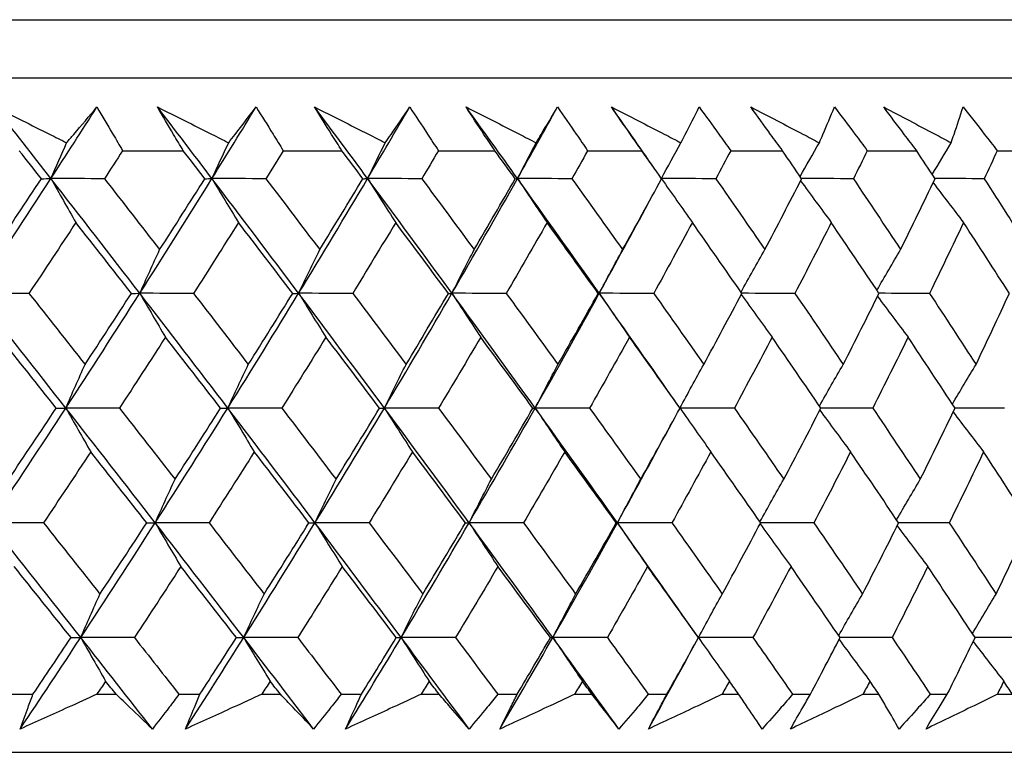
# Model space of a CAD drawing. Units: millimetres. Extents: x 40 to 1445, y 40 to 1010.
# Drawn here: x 317 to 323, y 382 to 387 of the extents above; entities that cross this region are included whole.
import ezdxf

# ---------------------------------------------------------------- set-up
doc = ezdxf.new("R2010")
doc.units = ezdxf.units.MM
doc.header["$LTSCALE"] = 5
doc.layers.add('Visible (ISO)', color=7, linetype='Continuous', lineweight=25, true_color=0x00003f)

msp = doc.modelspace()

# ---------------------------------------------------------------- linework, layer by layer
at = {"layer": 'Visible (ISO)'}
for p, q in [((273.2553, 386.5799), (328.7273, 386.5799)), ((273.6167, 386.2185), (328.3659, 386.2185)), ((317.156, 385.7641), (317.5336, 385.7641)), ((318.1557, 385.7641), (318.5207, 385.7641)), ((319.1209, 385.7641), (319.4724, 385.7641)), ((320.0495, 385.7641), (320.3869, 385.7641)), ((320.9398, 385.7641), (321.2624, 385.7641)), ((321.7899, 385.7641), (322.097, 385.7641)), ((322.5981, 385.7641), (322.8891, 385.7641)), ((316.4644, 382.3799), (316.5984, 382.3799)), ((316.996, 382.3799), (317.1155, 382.3799)), ((317.507, 382.3799), (317.6369, 382.3799)), ((318.022, 382.3799), (318.1377, 382.3799)), ((318.5164, 382.3799), (318.6419, 382.3799)), ((319.0138, 382.3799), (319.1254, 382.3799)), ((319.4904, 382.3799), (319.6114, 382.3799)), ((319.9692, 382.3799), (320.0766, 382.3799)), ((320.4273, 382.3799), (320.5433, 382.3799)), ((320.8865, 382.3799), (320.9893, 382.3799)), ((321.3249, 382.3799), (321.4359, 382.3799)), ((321.7637, 382.3799), (321.8618, 382.3799)), ((322.1817, 382.3799), (322.2873, 382.3799)), ((322.599, 382.3799), (322.6922, 382.3799)), ((273.1439, 382.0185), (328.8387, 382.0185))]:
    msp.add_line(p, q, dxfattribs=at)
for points, knots in [([(316.3628, 386.0363), (316.4757, 385.9799), (316.5885, 385.9236), (316.7369, 385.8493), (316.7724, 385.8315), (316.808, 385.8137)], [0, 0, 0, 0, 0.0379233, 0.0379233, 0.04988248, 0.04988248, 0.04988248, 0.04988248]), ([(316.808, 385.8137), (316.8228, 385.831), (316.8376, 385.8483), (316.9009, 385.9225), (316.949, 385.9794), (316.9965, 386.0363)], [0.02645677, 0.02645677, 0.02645677, 0.02645677, 0.03806819, 0.03806819, 0.07633926, 0.07633926, 0.07633926, 0.07633926]), ([(316.9965, 386.0363), (317.03, 385.98), (317.0632, 385.9238), (317.1162, 385.8331), (317.1361, 385.7986), (317.156, 385.7641)], [0, 0, 0, 0, 0.02386542, 0.02386542, 0.03848842, 0.03848842, 0.03848842, 0.03848842]), ([(317.3732, 386.0363), (317.4856, 385.9799), (317.5979, 385.9236), (317.7455, 385.8493), (317.7809, 385.8315), (317.8163, 385.8137)], [0, 0, 0, 0, 0.0379233, 0.0379233, 0.04988248, 0.04988248, 0.04988248, 0.04988248]), ([(317.5336, 385.7641), (317.5133, 385.7981), (317.4931, 385.832), (317.4394, 385.9227), (317.4061, 385.9795), (317.3732, 386.0363)], [0.00959506, 0.00959506, 0.00959506, 0.00959506, 0.02399435, 0.02399435, 0.0480835, 0.0480835, 0.0480835, 0.0480835]), ([(317.8163, 385.8137), (317.8297, 385.831), (317.8431, 385.8483), (317.9003, 385.9225), (317.9436, 385.9794), (317.9865, 386.0363)], [0.02645677, 0.02645677, 0.02645677, 0.02645677, 0.03806819, 0.03806819, 0.07633926, 0.07633926, 0.07633926, 0.07633926]), ([(317.9865, 386.0363), (318.022, 385.98), (318.0572, 385.9238), (318.1134, 385.8331), (318.1346, 385.7986), (318.1557, 385.7641)], [0, 0, 0, 0, 0.02386542, 0.02386542, 0.03848842, 0.03848842, 0.03848842, 0.03848842]), ([(318.3505, 386.0363), (318.4622, 385.9799), (318.5738, 385.9236), (318.7205, 385.8493), (318.7556, 385.8315), (318.7907, 385.8137)], [0, 0, 0, 0, 0.0379233, 0.0379233, 0.04988248, 0.04988248, 0.04988248, 0.04988248]), ([(318.5207, 385.7641), (318.4991, 385.7981), (318.4777, 385.832), (318.4208, 385.9227), (318.3855, 385.9795), (318.3505, 386.0363)], [0.00959506, 0.00959506, 0.00959506, 0.00959506, 0.02399435, 0.02399435, 0.0480835, 0.0480835, 0.0480835, 0.0480835]), ([(318.7907, 385.8137), (318.8027, 385.831), (318.8146, 385.8483), (318.8656, 385.9225), (318.9042, 385.9794), (318.9423, 386.0363)], [0.02645677, 0.02645677, 0.02645677, 0.02645677, 0.03806819, 0.03806819, 0.07633926, 0.07633926, 0.07633926, 0.07633926]), ([(318.9423, 386.0363), (318.9797, 385.98), (319.0168, 385.9238), (319.0762, 385.8331), (319.0986, 385.7986), (319.1209, 385.7641)], [0, 0, 0, 0, 0.02386542, 0.02386542, 0.03848842, 0.03848842, 0.03848842, 0.03848842]), ([(319.2929, 386.0363), (319.4037, 385.9799), (319.5143, 385.9236), (319.6597, 385.8493), (319.6945, 385.8315), (319.7294, 385.8137)], [0, 0, 0, 0, 0.0379233, 0.0379233, 0.04988248, 0.04988248, 0.04988248, 0.04988248]), ([(319.4724, 385.7641), (319.4497, 385.7981), (319.4271, 385.832), (319.3671, 385.9227), (319.3298, 385.9795), (319.2929, 386.0363)], [0.00959506, 0.00959506, 0.00959506, 0.00959506, 0.02399435, 0.02399435, 0.0480835, 0.0480835, 0.0480835, 0.0480835]), ([(319.7294, 385.8137), (319.7398, 385.831), (319.7503, 385.8483), (319.795, 385.9225), (319.8287, 385.9794), (319.8619, 386.0363)], [0.02645677, 0.02645677, 0.02645677, 0.02645677, 0.03806819, 0.03806819, 0.07633926, 0.07633926, 0.07633926, 0.07633926]), ([(319.8619, 386.0363), (319.9012, 385.98), (319.9402, 385.9238), (320.0025, 385.8331), (320.0261, 385.7986), (320.0495, 385.7641)], [0, 0, 0, 0, 0.02386542, 0.02386542, 0.03848842, 0.03848842, 0.03848842, 0.03848842]), ([(320.1984, 386.0363), (320.308, 385.9799), (320.4175, 385.9236), (320.5613, 385.8493), (320.5958, 385.8315), (320.6302, 385.8137)], [0, 0, 0, 0, 0.0379233, 0.0379233, 0.04988248, 0.04988248, 0.04988248, 0.04988248]), ([(320.3869, 385.7641), (320.3631, 385.7981), (320.3394, 385.832), (320.2764, 385.9227), (320.2372, 385.9795), (320.1984, 386.0363)], [0.00959506, 0.00959506, 0.00959506, 0.00959506, 0.02399435, 0.02399435, 0.0480835, 0.0480835, 0.0480835, 0.0480835]), ([(320.6302, 385.8137), (320.6392, 385.831), (320.6482, 385.8483), (320.6864, 385.9225), (320.7152, 385.9794), (320.7435, 386.0363)], [0.02645677, 0.02645677, 0.02645677, 0.02645677, 0.03806819, 0.03806819, 0.07633926, 0.07633926, 0.07633926, 0.07633926]), ([(320.7435, 386.0363), (320.7846, 385.98), (320.8253, 385.9238), (320.8906, 385.8331), (320.9152, 385.7986), (320.9398, 385.7641)], [0, 0, 0, 0, 0.02386542, 0.02386542, 0.03848842, 0.03848842, 0.03848842, 0.03848842]), ([(321.0652, 386.0363), (321.1735, 385.9799), (321.2816, 385.9236), (321.4235, 385.8493), (321.4576, 385.8315), (321.4915, 385.8137)], [0, 0, 0, 0, 0.0379233, 0.0379233, 0.04988248, 0.04988248, 0.04988248, 0.04988248]), ([(321.2624, 385.7641), (321.2375, 385.7981), (321.2127, 385.832), (321.1468, 385.9227), (321.1059, 385.9795), (321.0652, 386.0363)], [0.00959506, 0.00959506, 0.00959506, 0.00959506, 0.02399435, 0.02399435, 0.0480835, 0.0480835, 0.0480835, 0.0480835]), ([(321.4915, 385.8137), (321.499, 385.831), (321.5065, 385.8483), (321.5382, 385.9225), (321.5621, 385.9794), (321.5853, 386.0363)], [0.02645677, 0.02645677, 0.02645677, 0.02645677, 0.03806819, 0.03806819, 0.07633926, 0.07633926, 0.07633926, 0.07633926]), ([(321.5853, 386.0363), (321.6281, 385.98), (321.6705, 385.9238), (321.7385, 385.8331), (321.7643, 385.7986), (321.7899, 385.7641)], [0, 0, 0, 0, 0.02386542, 0.02386542, 0.03848842, 0.03848842, 0.03848842, 0.03848842]), ([(321.8917, 386.0363), (321.9983, 385.9799), (322.1048, 385.9236), (322.2446, 385.8493), (322.2781, 385.8315), (322.3116, 385.8137)], [0, 0, 0, 0, 0.0379233, 0.0379233, 0.04988248, 0.04988248, 0.04988248, 0.04988248]), ([(322.097, 385.7641), (322.0711, 385.7981), (322.0454, 385.832), (321.9767, 385.9227), (321.934, 385.9795), (321.8917, 386.0363)], [0.00959506, 0.00959506, 0.00959506, 0.00959506, 0.02399435, 0.02399435, 0.0480835, 0.0480835, 0.0480835, 0.0480835]), ([(322.3116, 385.8137), (322.3175, 385.831), (322.3235, 385.8483), (322.3487, 385.9225), (322.3675, 385.9794), (322.3857, 386.0363)], [0.02645677, 0.02645677, 0.02645677, 0.02645677, 0.03806819, 0.03806819, 0.07633926, 0.07633926, 0.07633926, 0.07633926]), ([(322.3857, 386.0363), (322.43, 385.98), (322.4741, 385.9238), (322.5447, 385.8331), (322.5715, 385.7986), (322.5981, 385.7641)], [0, 0, 0, 0, 0.02386542, 0.02386542, 0.03848842, 0.03848842, 0.03848842, 0.03848842]), ([(316.5183, 382.1634), (316.5345, 382.2082), (316.5509, 382.2531), (316.5778, 382.3253), (316.588, 382.3526), (316.5984, 382.3799)], [0, 0, 0, 0, 0.01928227, 0.01928227, 0.03099186, 0.03099186, 0.03099186, 0.03099186]), ([(316.996, 382.3799), (316.9365, 382.3528), (316.877, 382.3258), (316.7178, 382.2536), (316.6181, 382.2085), (316.5183, 382.1634)], [0.01318985, 0.01318985, 0.01318985, 0.01318985, 0.03294866, 0.03294866, 0.06599838, 0.06599838, 0.06599838, 0.06599838]), ([(317.3415, 382.1634), (317.2952, 382.2082), (317.2485, 382.2531), (317.173, 382.3253), (317.1443, 382.3526), (317.1155, 382.3799)], [0, 0, 0, 0, 0.03285715, 0.03285715, 0.05280852, 0.05280852, 0.05280852, 0.05280852]), ([(317.507, 382.3799), (317.4866, 382.3529), (317.4661, 382.3258), (317.4111, 382.2536), (317.3765, 382.2085), (317.3415, 382.1634)], [0.00775492, 0.00775492, 0.00775492, 0.00775492, 0.019351, 0.019351, 0.03874678, 0.03874678, 0.03874678, 0.03874678]), ([(317.5477, 382.1634), (317.5657, 382.2082), (317.5841, 382.2531), (317.614, 382.3253), (317.6254, 382.3526), (317.6369, 382.3799)], [0, 0, 0, 0, 0.01928227, 0.01928227, 0.03099186, 0.03099186, 0.03099186, 0.03099186]), ([(318.022, 382.3799), (317.963, 382.3528), (317.9039, 382.3258), (317.7458, 382.2536), (317.6468, 382.2085), (317.5477, 382.1634)], [0.01318985, 0.01318985, 0.01318985, 0.01318985, 0.03294866, 0.03294866, 0.06599838, 0.06599838, 0.06599838, 0.06599838]), ([(318.3444, 382.1634), (318.3021, 382.2082), (318.2595, 382.2531), (318.1903, 382.3253), (318.1641, 382.3526), (318.1377, 382.3799)], [0, 0, 0, 0, 0.03285715, 0.03285715, 0.05280852, 0.05280852, 0.05280852, 0.05280852]), ([(318.5164, 382.3799), (318.4952, 382.3529), (318.4739, 382.3258), (318.4167, 382.2536), (318.3807, 382.2085), (318.3444, 382.1634)], [0.00775492, 0.00775492, 0.00775492, 0.00775492, 0.019351, 0.019351, 0.03874678, 0.03874678, 0.03874678, 0.03874678]), ([(318.5436, 382.1634), (318.5636, 382.2082), (318.5838, 382.2531), (318.6167, 382.3253), (318.6293, 382.3526), (318.6419, 382.3799)], [0, 0, 0, 0, 0.01928227, 0.01928227, 0.03099186, 0.03099186, 0.03099186, 0.03099186]), ([(319.0138, 382.3799), (318.9553, 382.3528), (318.8967, 382.3258), (318.74, 382.2536), (318.6419, 382.2085), (318.5436, 382.1634)], [0.01318985, 0.01318985, 0.01318985, 0.01318985, 0.03294866, 0.03294866, 0.06599838, 0.06599838, 0.06599838, 0.06599838]), ([(319.3124, 382.1634), (319.2742, 382.2082), (319.2356, 382.2531), (319.1731, 382.3253), (319.1493, 382.3526), (319.1254, 382.3799)], [0, 0, 0, 0, 0.03285715, 0.03285715, 0.05280852, 0.05280852, 0.05280852, 0.05280852]), ([(319.4904, 382.3799), (319.4685, 382.3529), (319.4464, 382.3258), (319.3872, 382.2536), (319.3499, 382.2085), (319.3124, 382.1634)], [0.00775492, 0.00775492, 0.00775492, 0.00775492, 0.019351, 0.019351, 0.03874678, 0.03874678, 0.03874678, 0.03874678]), ([(319.5043, 382.1634), (319.5261, 382.2082), (319.5481, 382.2531), (319.584, 382.3253), (319.5976, 382.3526), (319.6114, 382.3799)], [0, 0, 0, 0, 0.01928227, 0.01928227, 0.03099186, 0.03099186, 0.03099186, 0.03099186]), ([(319.9692, 382.3799), (319.9114, 382.3528), (319.8535, 382.3258), (319.6986, 382.2536), (319.6015, 382.2085), (319.5043, 382.1634)], [0.01318985, 0.01318985, 0.01318985, 0.01318985, 0.03294866, 0.03294866, 0.06599838, 0.06599838, 0.06599838, 0.06599838]), ([(320.2435, 382.1634), (320.2095, 382.2082), (320.1751, 382.2531), (320.1192, 382.3253), (320.0979, 382.3526), (320.0766, 382.3799)], [0, 0, 0, 0, 0.03285715, 0.03285715, 0.05280852, 0.05280852, 0.05280852, 0.05280852]), ([(320.4273, 382.3799), (320.4045, 382.3529), (320.3818, 382.3258), (320.3206, 382.2536), (320.2822, 382.2085), (320.2435, 382.1634)], [0.00775492, 0.00775492, 0.00775492, 0.00775492, 0.019351, 0.019351, 0.03874678, 0.03874678, 0.03874678, 0.03874678]), ([(320.4276, 382.1634), (320.4512, 382.2082), (320.475, 382.2531), (320.5138, 382.3253), (320.5285, 382.3526), (320.5433, 382.3799)], [0, 0, 0, 0, 0.01928227, 0.01928227, 0.03099186, 0.03099186, 0.03099186, 0.03099186]), ([(320.8865, 382.3799), (320.8294, 382.3528), (320.7723, 382.3258), (320.6194, 382.2536), (320.5236, 382.2085), (320.4276, 382.1634)], [0.01318985, 0.01318985, 0.01318985, 0.01318985, 0.03294866, 0.03294866, 0.06599838, 0.06599838, 0.06599838, 0.06599838]), ([(321.1358, 382.1634), (321.106, 382.2082), (321.0758, 382.2531), (321.0268, 382.3253), (321.0081, 382.3526), (320.9893, 382.3799)], [0, 0, 0, 0, 0.03285715, 0.03285715, 0.05280852, 0.05280852, 0.05280852, 0.05280852]), ([(321.3249, 382.3799), (321.3015, 382.3529), (321.2781, 382.3258), (321.2151, 382.2536), (321.1756, 382.2085), (321.1358, 382.1634)], [0.00775492, 0.00775492, 0.00775492, 0.00775492, 0.019351, 0.019351, 0.03874678, 0.03874678, 0.03874678, 0.03874678]), ([(321.3118, 382.1634), (321.3372, 382.2082), (321.3627, 382.2531), (321.4043, 382.3253), (321.42, 382.3526), (321.4359, 382.3799)], [0, 0, 0, 0, 0.01928227, 0.01928227, 0.03099186, 0.03099186, 0.03099186, 0.03099186]), ([(321.7637, 382.3799), (321.7075, 382.3528), (321.6512, 382.3258), (321.5007, 382.2536), (321.4064, 382.2085), (321.3118, 382.1634)], [0.01318985, 0.01318985, 0.01318985, 0.01318985, 0.03294866, 0.03294866, 0.06599838, 0.06599838, 0.06599838, 0.06599838]), ([(321.9875, 382.1634), (321.962, 382.2082), (321.9362, 382.2531), (321.894, 382.3253), (321.878, 382.3526), (321.8618, 382.3799)], [0, 0, 0, 0, 0.03285715, 0.03285715, 0.05280852, 0.05280852, 0.05280852, 0.05280852]), ([(322.1817, 382.3799), (322.1576, 382.3529), (322.1335, 382.3258), (322.0689, 382.2536), (322.0283, 382.2085), (321.9875, 382.1634)], [0.00775492, 0.00775492, 0.00775492, 0.00775492, 0.019351, 0.019351, 0.03874678, 0.03874678, 0.03874678, 0.03874678]), ([(322.1551, 382.1634), (322.1821, 382.2082), (322.2094, 382.2531), (322.2536, 382.3253), (322.2704, 382.3526), (322.2873, 382.3799)], [0, 0, 0, 0, 0.01928227, 0.01928227, 0.03099186, 0.03099186, 0.03099186, 0.03099186]), ([(322.599, 382.3799), (322.5438, 382.3528), (322.4886, 382.3258), (322.3407, 382.2536), (322.248, 382.2085), (322.1551, 382.1634)], [0.01318985, 0.01318985, 0.01318985, 0.01318985, 0.03294866, 0.03294866, 0.06599838, 0.06599838, 0.06599838, 0.06599838])]:
    msp.add_open_spline(points, degree=3, knots=knots, dxfattribs=at)
for points in [[(316.7101, 385.5908), (316.5947, 385.7393), (316.4789, 385.8878), (316.3628, 386.0363)], [(316.7101, 385.5908), (316.8063, 385.7393), (316.9018, 385.8878), (316.9965, 386.0363)], [(317.7122, 385.5908), (317.5996, 385.7393), (317.4865, 385.8878), (317.3732, 386.0363)], [(317.7122, 385.5908), (317.8044, 385.7393), (317.8958, 385.8878), (317.9865, 386.0363)], [(318.6807, 385.5908), (318.571, 385.7393), (318.4609, 385.8878), (318.3505, 386.0363)], [(318.6807, 385.5908), (318.7686, 385.7393), (318.8558, 385.8878), (318.9423, 386.0363)], [(319.6135, 385.5908), (319.507, 385.7393), (319.4002, 385.8878), (319.2929, 386.0363)], [(319.6135, 385.5908), (319.6971, 385.7393), (319.7799, 385.8878), (319.8619, 386.0363)], [(320.4819, 385.6295), (320.3878, 385.7651), (320.2933, 385.9007), (320.1984, 386.0363)], [(316.7101, 385.5908), (316.7425, 385.6655), (316.7751, 385.7398), (316.808, 385.8137)], [(317.7122, 385.5908), (317.7467, 385.6655), (317.7813, 385.7398), (317.8163, 385.8137)], [(318.6807, 385.5908), (318.7171, 385.6655), (318.7538, 385.7398), (318.7907, 385.8137)], [(319.6135, 385.5908), (319.6518, 385.6655), (319.6904, 385.7398), (319.7294, 385.8137)], [(320.5089, 385.5912), (320.5491, 385.6657), (320.5895, 385.7399), (320.6302, 385.8137)], [(321.3718, 385.6034), (321.4114, 385.6738), (321.4514, 385.7439), (321.4915, 385.8137)], [(322.1943, 385.6157), (322.2331, 385.682), (322.2722, 385.748), (322.3116, 385.8137)], [(316.6508, 385.5898), (316.605, 385.6479), (316.5592, 385.706), (316.5133, 385.7641)], [(317.156, 385.7641), (317.1185, 385.706), (317.0808, 385.6479), (317.0431, 385.5898)], [(317.6679, 385.5898), (317.6232, 385.6479), (317.5784, 385.706), (317.5336, 385.7641)], [(318.1557, 385.7641), (318.1198, 385.706), (318.0838, 385.6479), (318.0476, 385.5898)], [(318.6514, 385.5898), (318.6079, 385.6479), (318.5643, 385.706), (318.5207, 385.7641)], [(319.1209, 385.7641), (319.0866, 385.706), (319.0523, 385.6479), (319.0178, 385.5898)], [(319.5994, 385.5898), (319.5571, 385.6479), (319.5148, 385.706), (319.4724, 385.7641)], [(320.0495, 385.7641), (320.017, 385.706), (319.9844, 385.6479), (319.9517, 385.5898)], [(320.5099, 385.5898), (320.469, 385.6479), (320.428, 385.706), (320.3869, 385.7641)], [(320.9398, 385.7641), (320.9091, 385.706), (320.8783, 385.6479), (320.8474, 385.5898)], [(321.3811, 385.5898), (321.3416, 385.6479), (321.302, 385.706), (321.2624, 385.7641)], [(321.7899, 385.7641), (321.7611, 385.706), (321.7321, 385.6479), (321.7031, 385.5898)], [(322.2112, 385.5898), (322.1732, 385.6479), (322.1352, 385.706), (322.097, 385.7641)], [(322.5981, 385.7641), (322.5712, 385.706), (322.5442, 385.6479), (322.5171, 385.5898)], [(316.2419, 384.8764), (316.3998, 385.1145), (316.5559, 385.3527), (316.7101, 385.5908)], [(316.3577, 385.1481), (316.456, 385.2953), (316.5537, 385.4425), (316.6508, 385.5898)], [(316.6508, 385.5898), (316.6705, 385.5901), (316.6903, 385.5905), (316.7101, 385.5908)], [(316.7101, 385.5908), (316.7615, 385.499), (316.8132, 385.4078), (316.8652, 385.3172)], [(317.0431, 385.5898), (316.9321, 385.5901), (316.8211, 385.5905), (316.7101, 385.5908)], [(317.2631, 384.8764), (317.0796, 385.1145), (316.8953, 385.3527), (316.7101, 385.5908)], [(317.0431, 385.5898), (317.158, 385.4425), (317.2725, 385.2953), (317.3867, 385.1481)], [(317.2631, 384.8764), (317.4147, 385.1145), (317.5644, 385.3527), (317.7122, 385.5908)], [(317.3867, 385.1481), (317.4811, 385.2953), (317.5748, 385.4425), (317.6679, 385.5898)], [(317.6679, 385.5898), (317.6827, 385.5901), (317.6974, 385.5905), (317.7122, 385.5908)], [(317.7122, 385.5908), (317.7669, 385.499), (317.8219, 385.4078), (317.8772, 385.3172)], [(318.0476, 385.5898), (317.9358, 385.5901), (317.824, 385.5905), (317.7122, 385.5908)], [(318.2515, 384.8764), (318.0727, 385.1145), (317.8929, 385.3527), (317.7122, 385.5908)], [(318.0476, 385.5898), (318.1597, 385.4425), (318.2714, 385.2953), (318.3826, 385.1481)], [(318.2515, 384.8764), (318.3965, 385.1145), (318.5396, 385.3527), (318.6807, 385.5908)], [(318.3826, 385.1481), (318.4729, 385.2953), (318.5625, 385.4425), (318.6514, 385.5898)], [(318.6514, 385.5898), (318.6612, 385.5901), (318.6709, 385.5905), (318.6807, 385.5908)], [(318.6807, 385.5908), (318.7385, 385.499), (318.7966, 385.4078), (318.8552, 385.3172)], [(319.0178, 385.5898), (318.9054, 385.5901), (318.793, 385.5905), (318.6807, 385.5908)], [(319.2052, 384.8764), (319.0314, 385.1145), (318.8565, 385.3527), (318.6807, 385.5908)], [(319.0178, 385.5898), (319.1268, 385.4425), (319.2354, 385.2953), (319.3435, 385.1481)], [(319.2052, 384.8764), (319.3433, 385.1145), (319.4794, 385.3527), (319.6135, 385.5908)], [(319.3435, 385.1481), (319.4295, 385.2953), (319.5148, 385.4425), (319.5994, 385.5898)], [(319.5994, 385.5898), (319.6041, 385.5901), (319.6088, 385.5905), (319.6135, 385.5908)], [(319.6135, 385.5908), (319.6743, 385.499), (319.7356, 385.4078), (319.7972, 385.3172)], [(319.9517, 385.5898), (319.8389, 385.5901), (319.7262, 385.5905), (319.6135, 385.5908)], [(320.1222, 384.8764), (319.9537, 385.1145), (319.7842, 385.3527), (319.6135, 385.5908)], [(319.9517, 385.5898), (320.0574, 385.4425), (320.1627, 385.2953), (320.2674, 385.1481)], [(320.2674, 385.1481), (320.349, 385.2953), (320.4298, 385.4425), (320.5099, 385.5898)], [(320.8474, 385.5898), (320.7346, 385.5901), (320.6219, 385.5905), (320.5092, 385.5908)], [(320.5097, 385.5895), (320.5732, 385.4981), (320.637, 385.4074), (320.7013, 385.3172)], [(320.8474, 385.5898), (320.9496, 385.4425), (321.0513, 385.2953), (321.1525, 385.1481)], [(321.1525, 385.1481), (321.2295, 385.2953), (321.3057, 385.4425), (321.3811, 385.5898)], [(321.3746, 385.5772), (321.438, 385.49), (321.5017, 385.4033), (321.5658, 385.3172)], [(321.7031, 385.5898), (321.5955, 385.5901), (321.488, 385.5905), (321.3804, 385.5908)], [(321.7031, 385.5898), (321.8016, 385.4425), (321.8996, 385.2953), (321.997, 385.1481)], [(321.997, 385.1481), (322.0692, 385.2953), (322.1406, 385.4425), (322.2112, 385.5898)], [(322.1993, 385.5649), (322.2621, 385.4819), (322.3252, 385.3993), (322.3888, 385.3172)], [(322.5171, 385.5898), (322.4149, 385.5901), (322.3127, 385.5904), (322.2106, 385.5907)], [(322.5171, 385.5898), (322.6117, 385.4425), (322.7058, 385.2953), (322.7993, 385.1481)], [(320.1222, 384.8764), (320.2255, 385.0644), (320.3276, 385.2524), (320.4284, 385.4405)], [(316.8652, 385.3172), (316.7687, 385.1699), (316.6715, 385.0227), (316.5737, 384.8756)], [(317.211, 384.8756), (317.0961, 385.0227), (316.9808, 385.1699), (316.8652, 385.3172)], [(317.8772, 385.3172), (317.7847, 385.1699), (317.6915, 385.0227), (317.5976, 384.8756)], [(318.2145, 384.8756), (318.1025, 385.0227), (317.99, 385.1699), (317.8772, 385.3172)], [(318.8552, 385.3172), (318.7669, 385.1699), (318.6779, 385.0227), (318.5881, 384.8756)], [(319.1833, 384.8756), (319.0744, 385.0227), (318.965, 385.1699), (318.8552, 385.3172)], [(319.7972, 385.3172), (319.7133, 385.1699), (319.6286, 385.0227), (319.5432, 384.8756)], [(320.1154, 384.8756), (320.0098, 385.0227), (319.9038, 385.1699), (319.7972, 385.3172)], [(320.7013, 385.3172), (320.6219, 385.1699), (320.5418, 385.0227), (320.4609, 384.8756)], [(321.0091, 384.8756), (320.907, 385.0227), (320.8044, 385.1699), (320.7013, 385.3172)], [(321.5658, 385.3172), (321.4911, 385.1699), (321.4156, 385.0227), (321.3394, 384.8756)], [(321.8624, 384.8756), (321.7641, 385.0227), (321.6652, 385.1699), (321.5658, 385.3172)], [(322.3888, 385.3172), (322.3189, 385.1699), (322.2483, 385.0227), (322.1769, 384.8756)], [(322.6738, 384.8756), (322.5793, 385.0227), (322.4843, 385.1699), (322.3888, 385.3172)], [(317.2631, 384.8764), (317.3039, 384.9674), (317.3451, 385.058), (317.3867, 385.1481)], [(318.2515, 384.8764), (318.2948, 384.9674), (318.3385, 385.058), (318.3826, 385.1481)], [(319.2052, 384.8764), (319.2509, 384.9674), (319.297, 385.058), (319.3435, 385.1481)], [(320.1222, 384.8764), (320.1701, 384.9674), (320.2186, 385.058), (320.2674, 385.1481)], [(321.0041, 384.8827), (321.0532, 384.9717), (321.1026, 385.0601), (321.1525, 385.1481)], [(321.8495, 384.895), (321.8982, 384.9798), (321.9474, 385.0642), (321.997, 385.1481)], [(316.5737, 384.8756), (316.4631, 384.8758), (316.3525, 384.8761), (316.2419, 384.8764)], [(316.8028, 384.1619), (316.6167, 384.4), (316.4297, 384.6382), (316.2419, 384.8764)], [(316.5737, 384.8756), (316.6903, 384.7281), (316.8066, 384.5807), (316.9226, 384.4334)], [(316.8028, 384.1619), (316.9581, 384.4), (317.1115, 384.6382), (317.2631, 384.8764)], [(316.9226, 384.4334), (317.0194, 384.5807), (317.1155, 384.7281), (317.211, 384.8756)], [(317.211, 384.8756), (317.2284, 384.8758), (317.2457, 384.8761), (317.2631, 384.8764)], [(317.5976, 384.8756), (317.4861, 384.8758), (317.3746, 384.8761), (317.2631, 384.8764)], [(317.2631, 384.8764), (317.3161, 384.7848), (317.3695, 384.6938), (317.4231, 384.6033)], [(317.8108, 384.1619), (317.6292, 384.4), (317.4466, 384.6382), (317.2631, 384.8764)], [(317.5976, 384.8756), (317.7115, 384.7281), (317.8251, 384.5807), (317.9382, 384.4334)], [(317.8108, 384.1619), (317.9596, 384.4), (318.1065, 384.6382), (318.2515, 384.8764)], [(317.9382, 384.4334), (318.031, 384.5807), (318.1231, 384.7281), (318.2145, 384.8756)], [(318.2145, 384.8756), (318.2268, 384.8758), (318.2392, 384.8761), (318.2515, 384.8764)], [(318.5881, 384.8756), (318.4759, 384.8758), (318.3637, 384.8761), (318.2515, 384.8764)], [(318.2515, 384.8764), (318.3078, 384.7848), (318.3643, 384.6938), (318.4213, 384.6033)], [(318.785, 384.1619), (318.6082, 384.4), (318.4303, 384.6382), (318.2515, 384.8764)], [(318.5881, 384.8756), (318.6991, 384.7281), (318.8096, 384.5807), (318.9197, 384.4334)], [(318.785, 384.1619), (318.927, 384.4), (319.0671, 384.6382), (319.2052, 384.8764)], [(318.9197, 384.4334), (319.0083, 384.5807), (319.0961, 384.7281), (319.1833, 384.8756)], [(319.1833, 384.8756), (319.1906, 384.8758), (319.1979, 384.8761), (319.2052, 384.8764)], [(319.5432, 384.8756), (319.4305, 384.8758), (319.3178, 384.8761), (319.2052, 384.8764)], [(319.2052, 384.8764), (319.2645, 384.7848), (319.3242, 384.6938), (319.3843, 384.6033)], [(319.7233, 384.1619), (319.5517, 384.4), (319.379, 384.6382), (319.2052, 384.8764)], [(319.5432, 384.8756), (319.651, 384.7281), (319.7583, 384.5807), (319.8651, 384.4334)], [(319.7233, 384.1619), (319.8583, 384.4), (319.9912, 384.6382), (320.1222, 384.8764)], [(319.8651, 384.4334), (319.9493, 384.5807), (320.0328, 384.7281), (320.1154, 384.8756)], [(320.1154, 384.8756), (320.1177, 384.8758), (320.1199, 384.8761), (320.1222, 384.8764)], [(320.4609, 384.8756), (320.348, 384.8758), (320.2351, 384.8761), (320.1222, 384.8764)], [(320.1222, 384.8764), (320.1845, 384.7848), (320.2472, 384.6938), (320.3103, 384.6033)], [(320.6075, 384.1854), (320.4468, 384.4157), (320.285, 384.646), (320.1222, 384.8764)], [(320.4609, 384.8756), (320.5653, 384.7281), (320.6691, 384.5807), (320.7725, 384.4334)], [(320.7725, 384.4334), (320.8521, 384.5807), (320.931, 384.7281), (321.0091, 384.8756)], [(321.0057, 384.8692), (321.0692, 384.78), (321.1331, 384.6914), (321.1974, 384.6033)], [(321.3394, 384.8756), (321.2291, 384.8758), (321.1188, 384.8761), (321.0086, 384.8763)], [(321.3394, 384.8756), (321.4401, 384.7281), (321.5404, 384.5807), (321.6401, 384.4334)], [(321.6401, 384.4334), (321.715, 384.5807), (321.7891, 384.7281), (321.8624, 384.8756)], [(322.1769, 384.8756), (322.0719, 384.8758), (321.9669, 384.876), (321.8619, 384.8763)], [(322.1769, 384.8756), (322.2738, 384.7281), (322.3702, 384.5807), (322.4661, 384.4334)], [(322.4661, 384.4334), (322.5361, 384.5807), (322.6053, 384.7281), (322.6738, 384.8756)], [(321.8532, 384.8569), (321.9164, 384.7719), (321.9799, 384.6874), (322.0438, 384.6033)], [(316.743, 384.1613), (316.6263, 384.3086), (316.5093, 384.4559), (316.3919, 384.6033)], [(317.4231, 384.6033), (317.3282, 384.4559), (317.2326, 384.3086), (317.1363, 384.1613)], [(317.766, 384.1613), (317.6521, 384.3086), (317.5378, 384.4559), (317.4231, 384.6033)], [(318.4213, 384.6033), (318.3305, 384.4559), (318.2389, 384.3086), (318.1467, 384.1613)], [(318.7553, 384.1613), (318.6444, 384.3086), (318.533, 384.4559), (318.4213, 384.6033)], [(319.3843, 384.6033), (319.2978, 384.4559), (319.2106, 384.3086), (319.1226, 384.1613)], [(319.7087, 384.1613), (319.6011, 384.3086), (319.4929, 384.4559), (319.3843, 384.6033)], [(320.3103, 384.6033), (320.2283, 384.4559), (320.1455, 384.3086), (320.0619, 384.1613)], [(320.6245, 384.1613), (320.5203, 384.3086), (320.4155, 384.4559), (320.3103, 384.6033)], [(321.1974, 384.6033), (321.12, 384.4559), (321.0418, 384.3086), (320.9629, 384.1613)], [(321.5008, 384.1613), (321.4002, 384.3086), (321.2991, 384.4559), (321.1974, 384.6033)], [(322.0438, 384.6033), (321.9712, 384.4559), (321.8978, 384.3086), (321.8236, 384.1613)], [(322.3357, 384.1613), (322.239, 384.3086), (322.1417, 384.4559), (322.0438, 384.6033)], [(316.8028, 384.1619), (316.8424, 384.2529), (316.8823, 384.3434), (316.9226, 384.4334)], [(317.8108, 384.1619), (317.8529, 384.2529), (317.8954, 384.3434), (317.9382, 384.4334)], [(318.785, 384.1619), (318.8295, 384.2529), (318.8744, 384.3434), (318.9197, 384.4334)], [(319.7233, 384.1619), (319.7701, 384.2529), (319.8174, 384.3434), (319.8651, 384.4334)], [(320.624, 384.1621), (320.673, 384.253), (320.7226, 384.3434), (320.7725, 384.4334)], [(321.4919, 384.1743), (321.5409, 384.2611), (321.5903, 384.3475), (321.6401, 384.4334)], [(322.3191, 384.1865), (322.3677, 384.2692), (322.4167, 384.3515), (322.4661, 384.4334)], [(316.3316, 383.4474), (316.4905, 383.6856), (316.6476, 383.9237), (316.8028, 384.1619)], [(316.4474, 383.7187), (316.5466, 383.8662), (316.6451, 384.0137), (316.743, 384.1613)], [(316.743, 384.1613), (316.7629, 384.1615), (316.7829, 384.1617), (316.8028, 384.1619)], [(317.1363, 384.1613), (317.0251, 384.1615), (316.914, 384.1617), (316.8028, 384.1619)], [(316.8028, 384.1619), (316.8542, 384.0705), (316.9059, 383.9798), (316.9578, 383.8895)], [(317.3588, 383.4474), (317.1743, 383.6856), (316.989, 383.9237), (316.8028, 384.1619)], [(317.1363, 384.1613), (317.252, 384.0137), (317.3674, 383.8662), (317.4824, 383.7187)], [(317.3588, 383.4474), (317.5114, 383.6856), (317.662, 383.9237), (317.8108, 384.1619)], [(317.4824, 383.7187), (317.5776, 383.8662), (317.6721, 384.0137), (317.766, 384.1613)], [(317.766, 384.1613), (317.7809, 384.1615), (317.7959, 384.1617), (317.8108, 384.1619)], [(318.1467, 384.1613), (318.0348, 384.1615), (317.9228, 384.1617), (317.8108, 384.1619)], [(317.8108, 384.1619), (317.8655, 384.0705), (317.9204, 383.9798), (317.9757, 383.8895)], [(318.353, 383.4474), (318.1733, 383.6856), (317.9925, 383.9237), (317.8108, 384.1619)], [(318.1467, 384.1613), (318.2596, 384.0137), (318.3721, 383.8662), (318.4841, 383.7187)], [(318.353, 383.4474), (318.4989, 383.6856), (318.6429, 383.9237), (318.785, 384.1619)], [(318.4841, 383.7187), (318.5752, 383.8662), (318.6656, 384.0137), (318.7553, 384.1613)], [(318.7553, 384.1613), (318.7652, 384.1615), (318.7751, 384.1617), (318.785, 384.1619)], [(319.1226, 384.1613), (319.0101, 384.1615), (318.8975, 384.1617), (318.785, 384.1619)], [(318.785, 384.1619), (318.8428, 384.0705), (318.9009, 383.9798), (318.9594, 383.8895)], [(319.3123, 383.4474), (319.1376, 383.6856), (318.9618, 383.9237), (318.785, 384.1619)], [(319.1226, 384.1613), (319.2324, 384.0137), (319.3417, 383.8662), (319.4506, 383.7187)], [(319.3123, 383.4474), (319.4513, 383.6856), (319.5883, 383.9237), (319.7233, 384.1619)], [(319.4506, 383.7187), (319.5374, 383.8662), (319.6234, 384.0137), (319.7087, 384.1613)], [(319.7087, 384.1613), (319.7136, 384.1615), (319.7184, 384.1617), (319.7233, 384.1619)], [(320.0619, 384.1613), (319.9491, 384.1615), (319.8362, 384.1617), (319.7233, 384.1619)], [(319.7233, 384.1619), (319.7841, 384.0705), (319.8453, 383.9798), (319.9069, 383.8895)], [(320.2347, 383.4474), (320.0654, 383.6856), (319.8949, 383.9237), (319.7233, 384.1619)], [(320.0619, 384.1613), (320.1684, 384.0137), (320.2744, 383.8662), (320.38, 383.7187)], [(320.38, 383.7187), (320.4622, 383.8662), (320.5438, 384.0137), (320.6245, 384.1613)], [(320.9629, 384.1613), (320.85, 384.1615), (320.737, 384.1617), (320.6241, 384.1619)], [(320.6244, 384.1611), (320.688, 384.07), (320.752, 383.9795), (320.8163, 383.8895)], [(320.9629, 384.1613), (321.0659, 384.0137), (321.1683, 383.8662), (321.2702, 383.7187)], [(321.2702, 383.7187), (321.3479, 383.8662), (321.4247, 384.0137), (321.5008, 384.1613)], [(321.4944, 384.1489), (321.5578, 384.0619), (321.6216, 383.9755), (321.6858, 383.8895)], [(321.8236, 384.1613), (321.7159, 384.1615), (321.6081, 384.1617), (321.5004, 384.1619)], [(321.8236, 384.1613), (321.9229, 384.0137), (322.0216, 383.8662), (322.1197, 383.7187)], [(322.1197, 383.7187), (322.1925, 383.8662), (322.2645, 384.0137), (322.3357, 384.1613)], [(322.3238, 384.1366), (322.3867, 384.0538), (322.45, 383.9714), (322.5136, 383.8895)], [(322.6424, 384.1613), (322.5401, 384.1615), (322.4377, 384.1616), (322.3354, 384.1618)], [(320.2347, 383.4474), (320.3498, 383.6556), (320.4635, 383.8637), (320.5755, 384.0718)], [(316.9578, 383.8895), (316.8605, 383.742), (316.7625, 383.5945), (316.6638, 383.447)], [(317.3062, 383.447), (317.1904, 383.5945), (317.0743, 383.742), (316.9578, 383.8895)], [(317.9757, 383.8895), (317.8824, 383.742), (317.7885, 383.5945), (317.6938, 383.447)], [(318.3155, 383.447), (318.2026, 383.5945), (318.0894, 383.742), (317.9757, 383.8895)], [(318.9594, 383.8895), (318.8704, 383.742), (318.7806, 383.5945), (318.6901, 383.447)], [(319.2899, 383.447), (319.1802, 383.5945), (319.07, 383.742), (318.9594, 383.8895)], [(319.9069, 383.8895), (319.8223, 383.742), (319.7369, 383.5945), (319.6507, 383.447)], [(320.2275, 383.447), (320.1211, 383.5945), (320.0143, 383.742), (319.9069, 383.8895)], [(320.8163, 383.8895), (320.7363, 383.742), (320.6554, 383.5945), (320.5738, 383.447)], [(321.1263, 383.447), (321.0235, 383.5945), (320.9202, 383.742), (320.8163, 383.8895)], [(321.6858, 383.8895), (321.6105, 383.742), (321.5344, 383.5945), (321.4574, 383.447)], [(321.9846, 383.447), (321.8856, 383.5945), (321.786, 383.742), (321.6858, 383.8895)], [(322.5136, 383.8895), (322.4432, 383.742), (322.3719, 383.5945), (322.2998, 383.447)], [(322.8006, 383.447), (322.7056, 383.5945), (322.6099, 383.742), (322.5136, 383.8895)], [(317.3588, 383.4474), (317.3996, 383.5383), (317.4408, 383.6287), (317.4824, 383.7187)], [(318.353, 383.4474), (318.3963, 383.5383), (318.44, 383.6287), (318.4841, 383.7187)], [(319.3123, 383.4474), (319.358, 383.5383), (319.4041, 383.6287), (319.4506, 383.7187)], [(320.2347, 383.4474), (320.2827, 383.5383), (320.3311, 383.6287), (320.38, 383.7187)], [(321.1217, 383.4536), (321.1708, 383.5425), (321.2203, 383.6308), (321.2702, 383.7187)], [(321.972, 383.4659), (322.0208, 383.5505), (322.07, 383.6348), (322.1197, 383.7187)], [(316.6638, 383.447), (316.5531, 383.4472), (316.4423, 383.4473), (316.3316, 383.4474)], [(316.8955, 382.733), (316.7084, 382.9711), (316.5204, 383.2093), (316.3316, 383.4474)], [(316.6638, 383.447), (316.7814, 383.2993), (316.8985, 383.1516), (317.0153, 383.004)], [(316.8955, 382.733), (317.0518, 382.9711), (317.2062, 383.2093), (317.3588, 383.4474)], [(317.0153, 383.004), (317.1129, 383.1516), (317.2099, 383.2993), (317.3062, 383.447)], [(317.3062, 383.447), (317.3237, 383.4472), (317.3412, 383.4473), (317.3588, 383.4474)], [(317.6938, 383.447), (317.5821, 383.4472), (317.4704, 383.4473), (317.3588, 383.4474)], [(317.3588, 383.4474), (317.4118, 383.3563), (317.4651, 383.2657), (317.5187, 383.1757)], [(317.9095, 382.733), (317.7268, 382.9711), (317.5432, 383.2093), (317.3588, 383.4474)], [(317.6938, 383.447), (317.8085, 383.2993), (317.9229, 383.1516), (318.0369, 383.004)], [(317.9095, 382.733), (318.0592, 382.9711), (318.2071, 383.2093), (318.353, 383.4474)], [(318.0369, 383.004), (318.1304, 383.1516), (318.2233, 383.2993), (318.3155, 383.447)], [(318.3155, 383.447), (318.328, 383.4472), (318.3405, 383.4473), (318.353, 383.4474)], [(318.6901, 383.447), (318.5777, 383.4472), (318.4654, 383.4473), (318.353, 383.4474)], [(318.353, 383.4474), (318.4092, 383.3563), (318.4658, 383.2657), (318.5227, 383.1757)], [(318.8893, 382.733), (318.7116, 382.9711), (318.5328, 383.2093), (318.353, 383.4474)], [(318.6901, 383.447), (318.8018, 383.2993), (318.9132, 383.1516), (319.0241, 383.004)], [(318.8893, 382.733), (319.0323, 382.9711), (319.1733, 383.2093), (319.3123, 383.4474)], [(319.0241, 383.004), (319.1134, 383.1516), (319.202, 383.2993), (319.2899, 383.447)], [(319.2899, 383.447), (319.2974, 383.4472), (319.3048, 383.4473), (319.3123, 383.4474)], [(319.6507, 383.447), (319.5379, 383.4472), (319.4251, 383.4473), (319.3123, 383.4474)], [(319.3123, 383.4474), (319.3716, 383.3563), (319.4313, 383.2657), (319.4913, 383.1757)], [(319.8331, 382.733), (319.6606, 382.9711), (319.487, 383.2093), (319.3123, 383.4474)], [(319.6507, 383.447), (319.7593, 383.2993), (319.8674, 383.1516), (319.975, 383.004)], [(319.8331, 382.733), (319.969, 382.9711), (320.1029, 383.2093), (320.2347, 383.4474)], [(319.975, 383.004), (320.0599, 383.1516), (320.1441, 383.2993), (320.2275, 383.447)], [(320.2275, 383.447), (320.2299, 383.4472), (320.2323, 383.4473), (320.2347, 383.4474)], [(320.5738, 383.447), (320.4607, 383.4472), (320.3477, 383.4473), (320.2347, 383.4474)], [(320.2347, 383.4474), (320.297, 383.3563), (320.3596, 383.2657), (320.4227, 383.1757)], [(320.7334, 382.7409), (320.5684, 382.9764), (320.4021, 383.2119), (320.2347, 383.4474)], [(320.5738, 383.447), (320.6789, 383.2993), (320.7836, 383.1516), (320.8877, 383.004)], [(320.8877, 383.004), (320.968, 383.1516), (321.0476, 383.2993), (321.1263, 383.447)], [(321.123, 383.4408), (321.1866, 383.3519), (321.2506, 383.2635), (321.315, 383.1757)], [(321.4574, 383.447), (321.347, 383.4471), (321.2365, 383.4473), (321.1261, 383.4474)], [(321.4574, 383.447), (321.5589, 383.2993), (321.6599, 383.1516), (321.7603, 383.004)], [(321.7603, 383.004), (321.8359, 383.1516), (321.9106, 383.2993), (321.9846, 383.447)], [(321.9754, 383.4286), (322.0387, 383.3438), (322.1023, 383.2595), (322.1663, 383.1757)], [(322.2998, 383.447), (322.1947, 383.4471), (322.0895, 383.4473), (321.9844, 383.4474)], [(322.2998, 383.447), (322.3975, 383.2993), (322.4946, 383.1516), (322.5911, 383.004)], [(322.5911, 383.004), (322.6618, 383.1516), (322.7316, 383.2993), (322.8006, 383.447)], [(316.8352, 382.7328), (316.7176, 382.8804), (316.5997, 383.028), (316.4815, 383.1757)], [(317.5187, 383.1757), (317.423, 383.028), (317.3266, 382.8804), (317.2295, 382.7328)], [(317.8641, 382.7328), (317.7494, 382.8804), (317.6343, 383.028), (317.5187, 383.1757)], [(318.5227, 383.1757), (318.4311, 383.028), (318.3388, 382.8804), (318.2458, 382.7328)], [(318.8591, 382.7328), (318.7474, 382.8804), (318.6353, 383.028), (318.5227, 383.1757)], [(319.4913, 383.1757), (319.4041, 383.028), (319.3161, 382.8804), (319.2274, 382.7328)], [(319.8181, 382.7328), (319.7096, 382.8804), (319.6007, 383.028), (319.4913, 383.1757)], [(320.4227, 383.1757), (320.34, 383.028), (320.2565, 382.8804), (320.1722, 382.7328)], [(320.7392, 382.7328), (320.6342, 382.8804), (320.5287, 383.028), (320.4227, 383.1757)], [(321.315, 383.1757), (321.2369, 383.028), (321.158, 382.8804), (321.0784, 382.7328)], [(321.6205, 382.7328), (321.5192, 382.8804), (321.4173, 383.028), (321.315, 383.1757)], [(322.1663, 383.1757), (322.0931, 383.028), (322.019, 382.8804), (321.9442, 382.7328)], [(322.4603, 382.7328), (322.3629, 382.8804), (322.2649, 383.028), (322.1663, 383.1757)], [(316.8955, 382.733), (316.9351, 382.8238), (316.975, 382.9141), (317.0153, 383.004)], [(317.9095, 382.733), (317.9515, 382.8238), (317.994, 382.9141), (318.0369, 383.004)], [(318.8893, 382.733), (318.9338, 382.8238), (318.9788, 382.9141), (319.0241, 383.004)], [(319.8331, 382.733), (319.88, 382.8238), (319.9273, 382.9141), (319.975, 383.004)], [(320.739, 382.733), (320.7881, 382.8238), (320.8377, 382.9141), (320.8877, 383.004)], [(321.612, 382.7452), (321.661, 382.8319), (321.7104, 382.9181), (321.7603, 383.004)], [(322.444, 382.7574), (322.4926, 382.84), (322.5417, 382.9222), (322.5911, 383.004)], [(316.5183, 382.1634), (316.6452, 382.3532), (316.771, 382.5431), (316.8955, 382.733)], [(316.5984, 382.3799), (316.6777, 382.4975), (316.7567, 382.6151), (316.8352, 382.7328)], [(316.8352, 382.7328), (316.8553, 382.7328), (316.8754, 382.7329), (316.8955, 382.733)], [(317.2295, 382.7328), (317.1182, 382.7328), (317.0069, 382.7329), (316.8955, 382.733)], [(316.8955, 382.733), (316.9469, 382.642), (316.9985, 382.5517), (317.0505, 382.4619)], [(317.3415, 382.1634), (317.1934, 382.3532), (317.0447, 382.5431), (316.8955, 382.733)], [(317.2295, 382.7328), (317.3222, 382.6151), (317.4147, 382.4975), (317.507, 382.3799)], [(317.5477, 382.1634), (317.6695, 382.3532), (317.7901, 382.5431), (317.9095, 382.733)], [(317.6369, 382.3799), (317.7131, 382.4975), (317.7888, 382.6151), (317.8641, 382.7328)], [(317.8641, 382.7328), (317.8792, 382.7328), (317.8943, 382.7329), (317.9095, 382.733)], [(318.2458, 382.7328), (318.1337, 382.7328), (318.0216, 382.7329), (317.9095, 382.733)], [(317.9095, 382.733), (317.9641, 382.642), (318.019, 382.5517), (318.0743, 382.4619)], [(318.3444, 382.1634), (318.2001, 382.3532), (318.0551, 382.5431), (317.9095, 382.733)], [(318.2458, 382.7328), (318.3362, 382.6151), (318.4264, 382.4975), (318.5164, 382.3799)], [(318.5436, 382.1634), (318.6601, 382.3532), (318.7753, 382.5431), (318.8893, 382.733)], [(318.6419, 382.3799), (318.7148, 382.4975), (318.7872, 382.6151), (318.8591, 382.7328)], [(318.8591, 382.7328), (318.8692, 382.7328), (318.8792, 382.7329), (318.8893, 382.733)], [(319.2274, 382.7328), (319.1147, 382.7328), (319.002, 382.7329), (318.8893, 382.733)], [(318.8893, 382.733), (318.9471, 382.642), (319.0052, 382.5517), (319.0637, 382.4619)], [(319.3124, 382.1634), (319.172, 382.3532), (319.031, 382.5431), (318.8893, 382.733)], [(319.2274, 382.7328), (319.3153, 382.6151), (319.403, 382.4975), (319.4904, 382.3799)], [(319.5043, 382.1634), (319.6152, 382.3532), (319.7248, 382.5431), (319.8331, 382.733)], [(319.6114, 382.3799), (319.6808, 382.4975), (319.7497, 382.6151), (319.8181, 382.7328)], [(319.8181, 382.7328), (319.8231, 382.7328), (319.8281, 382.7329), (319.8331, 382.733)], [(320.1722, 382.7328), (320.0592, 382.7328), (319.9461, 382.7329), (319.8331, 382.733)], [(319.8331, 382.733), (319.8939, 382.642), (319.9551, 382.5517), (320.0167, 382.4619)], [(320.2435, 382.1634), (320.1074, 382.3532), (319.9706, 382.5431), (319.8331, 382.733)], [(320.1722, 382.7328), (320.2575, 382.6151), (320.3425, 382.4975), (320.4273, 382.3799)], [(320.5433, 382.3799), (320.6091, 382.4975), (320.6744, 382.6151), (320.7392, 382.7328)], [(321.0784, 382.7328), (320.9653, 382.7328), (320.8522, 382.7329), (320.7391, 382.733)], [(320.7392, 382.7327), (320.8028, 382.6419), (320.8669, 382.5516), (320.9314, 382.4619)], [(321.0784, 382.7328), (321.1609, 382.6151), (321.2431, 382.4975), (321.3249, 382.3799)], [(321.4359, 382.3799), (321.4979, 382.4975), (321.5595, 382.6151), (321.6205, 382.7328)], [(321.6142, 382.7205), (321.6777, 382.6338), (321.7416, 382.5476), (321.8059, 382.4619)], [(321.9442, 382.7328), (321.8362, 382.7328), (321.7283, 382.7329), (321.6204, 382.7329)], [(321.9442, 382.7328), (322.0237, 382.6151), (322.1028, 382.4975), (322.1817, 382.3799)], [(322.2873, 382.3799), (322.3455, 382.4975), (322.4031, 382.6151), (322.4603, 382.7328)], [(322.7677, 382.7328), (322.6652, 382.7328), (322.5627, 382.7329), (322.4602, 382.7329)], [(320.4276, 382.1634), (320.5272, 382.3433), (320.6256, 382.5231), (320.7228, 382.703)], [(322.4484, 382.7083), (322.5114, 382.6257), (322.5748, 382.5436), (322.6385, 382.4619)], [(317.0505, 382.4619), (317.0323, 382.4346), (317.0142, 382.4072), (316.996, 382.3799)], [(317.1155, 382.3799), (317.0938, 382.4072), (317.0722, 382.4346), (317.0505, 382.4619)], [(318.0743, 382.4619), (318.0569, 382.4346), (318.0395, 382.4072), (318.022, 382.3799)], [(318.1377, 382.3799), (318.1166, 382.4072), (318.0954, 382.4346), (318.0743, 382.4619)], [(319.0637, 382.4619), (319.0471, 382.4346), (319.0304, 382.4072), (319.0138, 382.3799)], [(319.1254, 382.3799), (319.1048, 382.4072), (319.0843, 382.4346), (319.0637, 382.4619)], [(320.0167, 382.4619), (320.0009, 382.4346), (319.9851, 382.4072), (319.9692, 382.3799)], [(320.0766, 382.3799), (320.0566, 382.4072), (320.0366, 382.4346), (320.0167, 382.4619)], [(320.9314, 382.4619), (320.9164, 382.4346), (320.9015, 382.4072), (320.8865, 382.3799)], [(320.9893, 382.3799), (320.97, 382.4072), (320.9507, 382.4346), (320.9314, 382.4619)], [(321.8059, 382.4619), (321.7918, 382.4346), (321.7778, 382.4072), (321.7637, 382.3799)], [(321.8618, 382.3799), (321.8431, 382.4072), (321.8245, 382.4346), (321.8059, 382.4619)], [(322.6385, 382.4619), (322.6254, 382.4346), (322.6122, 382.4072), (322.599, 382.3799)], [(322.6922, 382.3799), (322.6743, 382.4072), (322.6564, 382.4346), (322.6385, 382.4619)]]:
    msp.add_open_spline(points, degree=3, dxfattribs=at)

doc.saveas('drawing.dxf')
